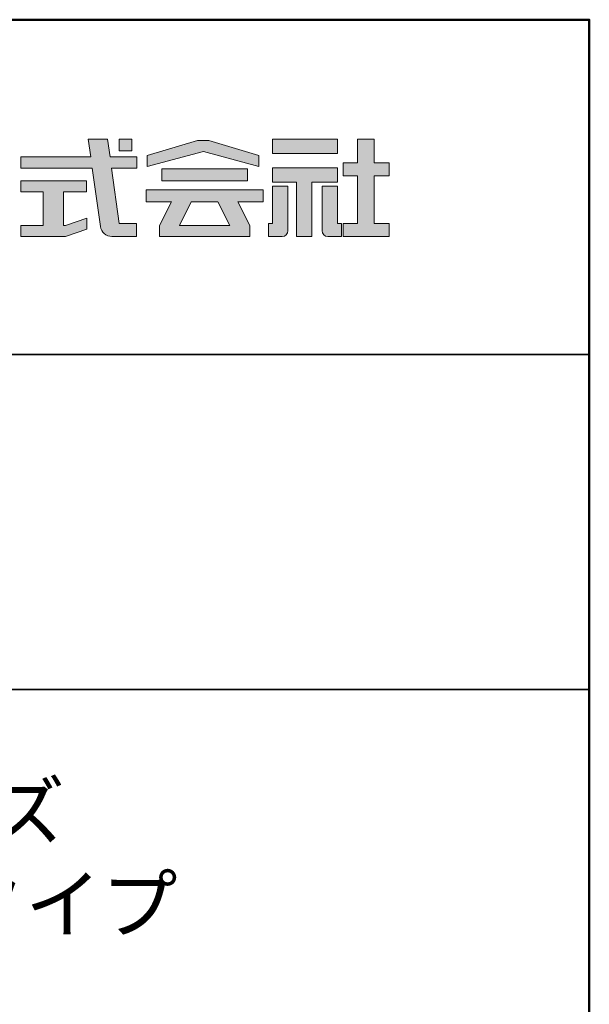
# Model space of a CAD drawing. Extents: x -4295 to -295, y 3397 to 6167.
# Drawn here: x -550 to -295, y 5726 to 6167 of the extents above; entities that cross this region are included whole.
import ezdxf

# ---------------------------------------------------------------- set-up
doc = ezdxf.new("R2010")
doc.units = 0
doc.header["$LTSCALE"] = 10
doc.header["$MEASUREMENT"] = 0
for name, color, linetype in [('1-1', 7, 'CONTINUOUS'), ('10ユーザー', 161, 'CONTINUOUS'), ('_U+30EC_U+30A4_U+30E4_U+30FC 1', 7, 'CONTINUOUS'), ('moji', 70, 'CONTINUOUS'), ('zumenwaku', 190, 'CONTINUOUS')]:
    doc.layers.add(name, color=color, linetype=linetype)
doc.styles.add('MSP', font='txt')

# ---------------------------------------------------------------- blocks, each defined once
blk = doc.blocks.new('block 4')
at = {"layer": '_U+30EC_U+30A4_U+30E4_U+30FC 1'}
h = blk.add_hatch(color=7, dxfattribs=at)
h.dxf.hatch_style = 2
h.paths.add_polyline_path([(146.637, -136.55), (146.637, -137.828), (152.445, -137.828), (152.445, -136.55)])
h = blk.add_hatch(color=7, dxfattribs=at)
h.dxf.hatch_style = 2
h.paths.add_polyline_path([(146.637, -140.417), (148.778, -140.417), (148.778, -145.275), (150.155, -145.275), (150.155, -140.417), (152.445, -140.417), (152.445, -139.139), (146.637, -139.139)])
at = {"layer": '_U+30EC_U+30A4_U+30E4_U+30FC 1', "lineweight": 0}
for points in [[(146.637, -136.55), (146.637, -137.828), (152.445, -137.828), (152.445, -136.55), (146.637, -136.55)], [(146.637, -140.417), (148.778, -140.417), (148.778, -145.275), (150.155, -145.275), (150.155, -140.417), (152.445, -140.417), (152.445, -139.139), (146.637, -139.139), (146.637, -140.417)]]:
    blk.add_lwpolyline(points, dxfattribs=at)
blk = doc.blocks.new('block 3')
at = {"layer": '_U+30EC_U+30A4_U+30E4_U+30FC 1'}
h = blk.add_hatch(color=7, dxfattribs=at)
h.dxf.hatch_style = 2
h.paths.add_polyline_path([(144.395, -140.278), (144.395, -139.224), (136.702, -139.224), (136.702, -140.278)])
h = blk.add_hatch(color=7, dxfattribs=at)
h.dxf.hatch_style = 2
h.paths.add_polyline_path([(145.78, -141.085), (135.316, -141.085), (135.316, -142.185), (137.569, -142.185), (136.508, -144.295), (136.521, -144.298), (136.508, -144.298), (136.508, -145.275), (139.837, -145.275), (141.26, -145.275), (144.589, -145.275), (144.589, -144.298), (144.575, -144.298), (144.589, -144.295), (143.528, -142.185), (145.78, -142.185)])
h.paths.add_polyline_path([(138.294, -144.298), (139.356, -142.185), (141.74, -142.185), (142.802, -144.298)])
at = {"layer": '_U+30EC_U+30A4_U+30E4_U+30FC 1', "lineweight": 0}
for points in [[(144.395, -140.278), (144.395, -139.224), (136.702, -139.224), (136.702, -140.278), (144.395, -140.278)], [(145.78, -141.085), (135.316, -141.085), (135.316, -142.185), (137.569, -142.185), (136.508, -144.295), (136.521, -144.298), (136.508, -144.298), (136.508, -145.275), (139.837, -145.275), (141.26, -145.275), (144.589, -145.275), (144.589, -144.298), (144.575, -144.298), (144.589, -144.295), (143.528, -142.185), (145.78, -142.185), (145.78, -141.085)], [(138.294, -144.298), (139.356, -142.185), (141.74, -142.185), (142.802, -144.298), (138.294, -144.298)]]:
    blk.add_lwpolyline(points, dxfattribs=at)
blk = doc.blocks.new('ナカ工業ロゴ')
at = {"layer": '1-1'}
h = blk.add_hatch(color=256, dxfattribs=at)
h.dxf.hatch_style = 1
edge = h.paths.add_edge_path()
edge.add_spline(control_points=[(63288.87, 18907.88), (63288.87, 18910.93), (63288.87, 18915.01), (63288.87, 18919.09)], knot_values=[5.250015, 5.250015, 5.250015, 5.250015, 5.50001, 5.50001, 5.50001, 5.50001], degree=3, periodic=0)
edge.add_spline(control_points=[(63288.87, 18919.09), (63288.87, 18921.13), (63288.87, 18923.16), (63288.87, 18925.08)], knot_values=[5.50001, 5.50001, 5.50001, 5.50001, 5.625007, 5.625007, 5.625007, 5.625007], degree=3, periodic=0)
edge.add_spline(control_points=[(63288.87, 18925.08), (63288.87, 18926.99), (63288.87, 18928.77), (63288.87, 18930.3)], knot_values=[5.625007, 5.625007, 5.625007, 5.625007, 5.750005, 5.750005, 5.750005, 5.750005], degree=3, periodic=0)
edge.add_spline(control_points=[(63288.87, 18930.3), (63288.87, 18931.06), (63288.87, 18931.76), (63288.87, 18932.39)], knot_values=[5.750005, 5.750005, 5.750005, 5.750005, 5.812504, 5.812504, 5.812504, 5.812504], degree=3, periodic=0)
edge.add_spline(control_points=[(63288.87, 18932.39), (63288.87, 18933.01), (63288.87, 18933.55), (63288.87, 18933.99)], knot_values=[5.812504, 5.812504, 5.812504, 5.812504, 5.875002, 5.875002, 5.875002, 5.875002], degree=3, periodic=0)
edge.add_spline(control_points=[(63288.87, 18933.99), (63288.87, 18934.22), (63288.87, 18934.42), (63288.87, 18934.59)], knot_values=[5.875002, 5.875002, 5.875002, 5.875002, 5.906252, 5.906252, 5.906252, 5.906252], degree=3, periodic=0)
edge.add_spline(control_points=[(63288.87, 18935.39), (63288.87, 18935.39), (63288.87, 18935.39), (63288.87, 18935.39), (63288.87, 18935.39), (63286.05, 18935.39), (63283.23, 18935.39)], knot_values=[5.999878, 5.999878, 5.999878, 5.999878, 6, 6, 6, 6.49999, 6.49999, 6.49999, 6.49999], degree=3, periodic=0)
edge.add_spline(control_points=[(63283.23, 18935.39), (63280.42, 18935.39), (63277.6, 18935.39), (63277.6, 18935.39), (63277.6, 18935.39), (63277.6, 18928.59), (63277.6, 18921.78)], knot_values=[6.49999, 6.49999, 6.49999, 6.49999, 7, 7, 7, 7.5, 7.5, 7.5, 7.5], degree=3, periodic=0)
edge.add_spline(control_points=[(63277.6, 18921.78), (63277.6, 18914.97), (63277.6, 18908.16), (63277.6, 18908.16), (63277.6, 18908.16), (63276.87, 18908.16), (63276.15, 18908.16)], knot_values=[0.5, 0.5, 0.5, 0.5, 1, 1, 1, 1.5, 1.5, 1.5, 1.5], degree=3, periodic=0)
edge.add_spline(control_points=[(63276.15, 18908.16), (63275.42, 18908.16), (63274.7, 18908.16), (63274.7, 18908.16), (63274.7, 18908.16), (63274.7, 18905.75), (63274.7, 18903.34)], knot_values=[1.5, 1.5, 1.5, 1.5, 2, 2, 2, 2.5, 2.5, 2.5, 2.5], degree=3, periodic=0)
edge.add_spline(control_points=[(63274.7, 18903.34), (63274.7, 18900.94), (63274.7, 18898.53), (63274.7, 18898.53), (63274.7, 18898.53), (63284.62, 18898.53), (63284.62, 18898.53)], knot_values=[2.5, 2.5, 2.5, 2.5, 3, 3, 3, 4, 4, 4, 4], degree=3, periodic=0)
edge.add_spline(control_points=[(63284.62, 18898.53), (63286.97, 18898.53), (63288.87, 18900.43), (63288.87, 18902.78), (63288.87, 18902.78), (63288.87, 18904.82), (63288.87, 18907.88)], knot_values=[4, 4, 4, 4, 5, 5, 5, 5.250015, 5.250015, 5.250015, 5.250015], degree=3, periodic=0)
h = blk.add_hatch(color=256, dxfattribs=at)
h.dxf.hatch_style = 1
edge = h.paths.add_edge_path()
edge.add_spline(control_points=[(63313.87, 18919.09), (63313.87, 18910.93), (63313.87, 18902.78), (63313.87, 18902.78), (63313.87, 18900.43), (63315.77, 18898.53), (63318.12, 18898.53)], knot_values=[4, 4, 4, 4, 4.50001, 4.50001, 4.50001, 5.50001, 5.50001, 5.50001, 5.50001], degree=3, periodic=0)
edge.add_spline(control_points=[(63318.12, 18898.53), (63318.12, 18898.53), (63328.05, 18898.53), (63328.05, 18898.53), (63328.05, 18898.53), (63328.05, 18900.94), (63328.05, 18903.34)], knot_values=[2.5, 2.5, 2.5, 2.5, 3.5, 3.5, 3.5, 4, 4, 4, 4], degree=3, periodic=0)
edge.add_spline(control_points=[(63328.05, 18903.34), (63328.05, 18905.75), (63328.05, 18908.16), (63328.05, 18908.16), (63328.05, 18908.16), (63327.32, 18908.16), (63326.6, 18908.16)], knot_values=[1.5, 1.5, 1.5, 1.5, 2, 2, 2, 2.5, 2.5, 2.5, 2.5], degree=3, periodic=0)
edge.add_spline(control_points=[(63326.6, 18908.16), (63325.87, 18908.16), (63325.15, 18908.16), (63325.15, 18908.16), (63325.15, 18908.16), (63325.15, 18914.97), (63325.15, 18921.78)], knot_values=[0.5, 0.5, 0.5, 0.5, 1, 1, 1, 1.5, 1.5, 1.5, 1.5], degree=3, periodic=0)
edge.add_spline(control_points=[(63325.15, 18921.78), (63325.15, 18928.59), (63325.15, 18935.39), (63325.15, 18935.39), (63325.15, 18935.39), (63322.33, 18935.39), (63319.51, 18935.39)], knot_values=[6.49999, 6.49999, 6.49999, 6.49999, 6.99999, 6.99999, 6.99999, 7.5, 7.5, 7.5, 7.5], degree=3, periodic=0)
edge.add_spline(control_points=[(63319.51, 18935.39), (63316.69, 18935.39), (63313.87, 18935.39), (63313.87, 18935.39), (63313.87, 18935.39), (63313.87, 18935.39), (63313.87, 18935.39)], knot_values=[5.999023, 5.999023, 5.999023, 5.999023, 6.499013, 6.499013, 6.499013, 6.49999, 6.49999, 6.49999, 6.49999], degree=3, periodic=0)
edge.add_spline(control_points=[(63313.87, 18935.03), (63313.87, 18934.91), (63313.87, 18934.76), (63313.87, 18934.59)], knot_values=[5.906252, 5.906252, 5.906252, 5.906252, 5.937501, 5.937501, 5.937501, 5.937501], degree=3, periodic=0)
edge.add_spline(control_points=[(63313.87, 18934.59), (63313.87, 18933.03), (63313.87, 18929.38), (63313.87, 18925.08)], knot_values=[5.625008, 5.625008, 5.625008, 5.625008, 5.906252, 5.906252, 5.906252, 5.906252], degree=3, periodic=0)
edge.add_spline(control_points=[(63313.87, 18925.08), (63313.87, 18923.16), (63313.87, 18921.13), (63313.87, 18919.09)], knot_values=[5.50001, 5.50001, 5.50001, 5.50001, 5.625007, 5.625007, 5.625007, 5.625007], degree=3, periodic=0)
at = {"layer": '_U+30EC_U+30A4_U+30E4_U+30FC 1'}
h = blk.add_hatch(color=7, dxfattribs=at)
h.dxf.hatch_style = 2
edge = h.paths.add_edge_path()
edge.add_spline(control_points=[(63178.01, 18956.85), (63178.01, 18956.85), (63158.4, 18956.85), (63158.4, 18956.85), (63158.4, 18956.85), (63156.59, 18970), (63156.59, 18970), (63156.59, 18970), (63142.45, 18970), (63142.45, 18970), (63142.45, 18970), (63144.26, 18956.85), (63144.26, 18956.85), (63144.26, 18956.85), (63092.96, 18956.85), (63092.96, 18956.85), (63092.96, 18956.85), (63092.96, 18948.73), (63092.96, 18948.73), (63092.96, 18948.73), (63145.38, 18948.73), (63145.38, 18948.73), (63145.38, 18948.73), (63151.29, 18905.87), (63151.29, 18905.87), (63151.87, 18901.66), (63155.46, 18898.53), (63159.71, 18898.53), (63159.71, 18898.53), (63166.44, 18898.53), (63166.44, 18898.53), (63166.44, 18898.53), (63177.83, 18898.53), (63177.83, 18898.53), (63177.83, 18898.53), (63177.83, 18907.95), (63177.83, 18907.95), (63177.83, 18907.95), (63165.15, 18907.95), (63165.15, 18907.95), (63165.15, 18907.95), (63159.52, 18948.73), (63159.52, 18948.73), (63159.52, 18948.73), (63178.01, 18948.73), (63178.01, 18948.73), (63178.01, 18948.73), (63178.01, 18956.85), (63178.01, 18956.85)], knot_values=[0, 0, 0, 0, 1, 1, 1, 2, 2, 2, 3, 3, 3, 4, 4, 4, 5, 5, 5, 6, 6, 6, 7, 7, 7, 8, 8, 8, 9, 9, 9, 10, 10, 10, 11, 11, 11, 12, 12, 12, 13, 13, 13, 14, 14, 14, 15, 15, 15, 16, 16, 16, 16], degree=3, periodic=0)
h = blk.add_hatch(color=7, dxfattribs=at)
h.dxf.hatch_style = 2
h.paths.add_polyline_path([(63174.44, 18961.25), (63165.19, 18961.25), (63165.19, 18970), (63174.44, 18970)])
h = blk.add_hatch(color=7, dxfattribs=at)
h.dxf.hatch_style = 2
h.paths.add_polyline_path([(63363.09, 18943.02), (63363.09, 18952.65), (63352.19, 18952.65), (63352.19, 18970), (63339.8, 18970), (63339.8, 18952.65), (63329.26, 18952.65), (63329.26, 18943.02), (63339.8, 18943.02), (63339.8, 18908.16), (63329.26, 18908.16), (63329.26, 18898.53), (63363.09, 18898.53), (63363.09, 18908.16), (63352.19, 18908.16), (63352.19, 18943.02)])
h = blk.add_hatch(color=7, dxfattribs=at)
h.dxf.hatch_style = 2
h.paths.add_polyline_path([(63230.84, 18968.95), (63222.45, 18968.95), (63185.69, 18958.06), (63185.69, 18949.89), (63226.87, 18960.78), (63267.6, 18949.89), (63267.6, 18958.06)])
h = blk.add_hatch(color=7, dxfattribs=at)
h.dxf.hatch_style = 2
h.paths.add_polyline_path([(63125.62, 18906.6), (63124.31, 18906.6), (63124.31, 18931.17), (63141.19, 18931.17), (63141.19, 18939.24), (63092.96, 18939.24), (63092.96, 18931.17), (63109.4, 18931.17), (63109.4, 18906.6), (63092.96, 18906.6), (63092.96, 18898.53), (63125.62, 18898.53), (63141.41, 18903.91), (63141.41, 18911.98)])
at = {"layer": '_U+30EC_U+30A4_U+30E4_U+30FC 1', "lineweight": 0}
for points in [[(63174.44, 18961.25), (63165.19, 18961.25), (63165.19, 18970), (63174.44, 18970), (63174.44, 18961.25)], [(63363.09, 18943.02), (63363.09, 18952.65), (63352.19, 18952.65), (63352.19, 18970), (63339.8, 18970), (63339.8, 18952.65), (63329.26, 18952.65), (63329.26, 18943.02), (63339.8, 18943.02), (63339.8, 18908.16), (63329.26, 18908.16), (63329.26, 18898.53), (63363.09, 18898.53), (63363.09, 18908.16), (63352.19, 18908.16), (63352.19, 18943.02), (63363.09, 18943.02)], [(63230.84, 18968.95), (63222.45, 18968.95), (63185.69, 18958.06), (63185.69, 18949.89), (63226.87, 18960.78), (63226.87, 18960.78), (63267.6, 18949.89), (63267.6, 18958.06), (63230.84, 18968.95)], [(63125.62, 18906.6), (63124.31, 18906.6), (63124.31, 18931.17), (63141.19, 18931.17), (63141.19, 18939.24), (63092.96, 18939.24), (63092.96, 18931.17), (63109.4, 18931.17), (63109.4, 18906.6), (63092.96, 18906.6), (63092.96, 18898.53), (63125.62, 18898.53), (63141.41, 18903.91), (63141.41, 18911.98), (63125.62, 18906.6)]]:
    blk.add_lwpolyline(points, dxfattribs=at)
for points, knots in [([(63178.01, 18956.85), (63178.01, 18956.85), (63158.4, 18956.85), (63158.4, 18956.85), (63158.4, 18956.85), (63156.59, 18970), (63156.59, 18970), (63156.59, 18970), (63142.45, 18970), (63142.45, 18970), (63142.45, 18970), (63144.26, 18956.85), (63144.26, 18956.85), (63144.26, 18956.85), (63092.96, 18956.85), (63092.96, 18956.85), (63092.96, 18956.85), (63092.96, 18948.73), (63092.96, 18948.73), (63092.96, 18948.73), (63145.38, 18948.73), (63145.38, 18948.73), (63145.38, 18948.73), (63151.29, 18905.87), (63151.29, 18905.87), (63151.87, 18901.66), (63155.46, 18898.53), (63159.71, 18898.53), (63159.71, 18898.53), (63166.44, 18898.53), (63166.44, 18898.53), (63166.44, 18898.53), (63177.83, 18898.53), (63177.83, 18898.53), (63177.83, 18898.53), (63177.83, 18907.95), (63177.83, 18907.95), (63177.83, 18907.95), (63165.15, 18907.95), (63165.15, 18907.95), (63165.15, 18907.95), (63159.52, 18948.73), (63159.52, 18948.73), (63159.52, 18948.73), (63178.01, 18948.73), (63178.01, 18948.73), (63178.01, 18948.73), (63178.01, 18956.85), (63178.01, 18956.85)], [0, 0, 0, 0, 1, 1, 1, 2, 2, 2, 3, 3, 3, 4, 4, 4, 5, 5, 5, 6, 6, 6, 7, 7, 7, 8, 8, 8, 9, 9, 9, 10, 10, 10, 11, 11, 11, 12, 12, 12, 13, 13, 13, 14, 14, 14, 15, 15, 15, 16, 16, 16, 16]), ([(63277.6, 18935.39), (63277.6, 18935.39), (63277.6, 18908.16), (63277.6, 18908.16), (63277.6, 18908.16), (63274.7, 18908.16), (63274.7, 18908.16), (63274.7, 18908.16), (63274.7, 18898.53), (63274.7, 18898.53), (63274.7, 18898.53), (63284.62, 18898.53), (63284.62, 18898.53), (63286.97, 18898.53), (63288.87, 18900.43), (63288.87, 18902.78), (63288.87, 18902.78), (63288.87, 18935.39), (63288.87, 18935.39), (63288.87, 18935.39), (63277.6, 18935.39), (63277.6, 18935.39)], [0, 0, 0, 0, 1, 1, 1, 2, 2, 2, 3, 3, 3, 4, 4, 4, 5, 5, 5, 6, 6, 6, 7, 7, 7, 7]), ([(63325.15, 18935.39), (63325.15, 18935.39), (63325.15, 18908.16), (63325.15, 18908.16), (63325.15, 18908.16), (63328.05, 18908.16), (63328.05, 18908.16), (63328.05, 18908.16), (63328.05, 18898.53), (63328.05, 18898.53), (63328.05, 18898.53), (63318.12, 18898.53), (63318.12, 18898.53), (63315.77, 18898.53), (63313.87, 18900.43), (63313.87, 18902.78), (63313.87, 18902.78), (63313.87, 18935.39), (63313.87, 18935.39), (63313.87, 18935.39), (63325.15, 18935.39), (63325.15, 18935.39)], [0, 0, 0, 0, 1, 1, 1, 2, 2, 2, 3, 3, 3, 4, 4, 4, 5, 5, 5, 6, 6, 6, 7, 7, 7, 7])]:
    blk.add_open_spline(points, degree=3, knots=knots, dxfattribs=at)
at = {"layer": '_U+30EC_U+30A4_U+30E4_U+30FC 1', "xscale": 8.187999999999999, "yscale": 8.187999999999999, "zscale": 8.187999999999999}
for name in ['block 4', 'block 3']:
    blk.add_blockref(name, (62076.93, 20088.04), dxfattribs=at)

msp = doc.modelspace()

# ---------------------------------------------------------------- linework, layer by layer
at = {"layer": 'zumenwaku', "linetype": 'Continuous', "lineweight": 35}
for p, q in [((-1004.86, 6016.64), (-294.86, 6016.64)), ((-1004.86, 5866.64), (-294.86, 5866.64))]:
    msp.add_line(p, q, dxfattribs=at)
at = {"layer": 'zumenwaku', "linetype": 'Continuous', "lineweight": 50}
msp.add_lwpolyline([(-4294.86, 3396.64), (-294.86, 3396.64), (-294.86, 6166.64), (-4294.86, 6166.64)], close=True, dxfattribs=at)

# ---------------------------------------------------------------- block references
at = {"layer": '10ユーザー', "xscale": 0.61063348416, "yscale": 0.61063348416, "zscale": 0.61063348416}
msp.add_blockref('ナカ工業ロゴ', (-39076.14, -5470.55), dxfattribs=at)

# ---------------------------------------------------------------- texts
at = {"layer": 'moji', "linetype": 'Continuous', "insert": (-649.86, 5788.02), "char_height": 25, "width": 710, "attachment_point": 5, "style": 'MSP'}
msp.add_mtext('NHEⅡシリーズ\\Pアルミフレームタイプ', dxfattribs=at)

doc.saveas('drawing.dxf')
